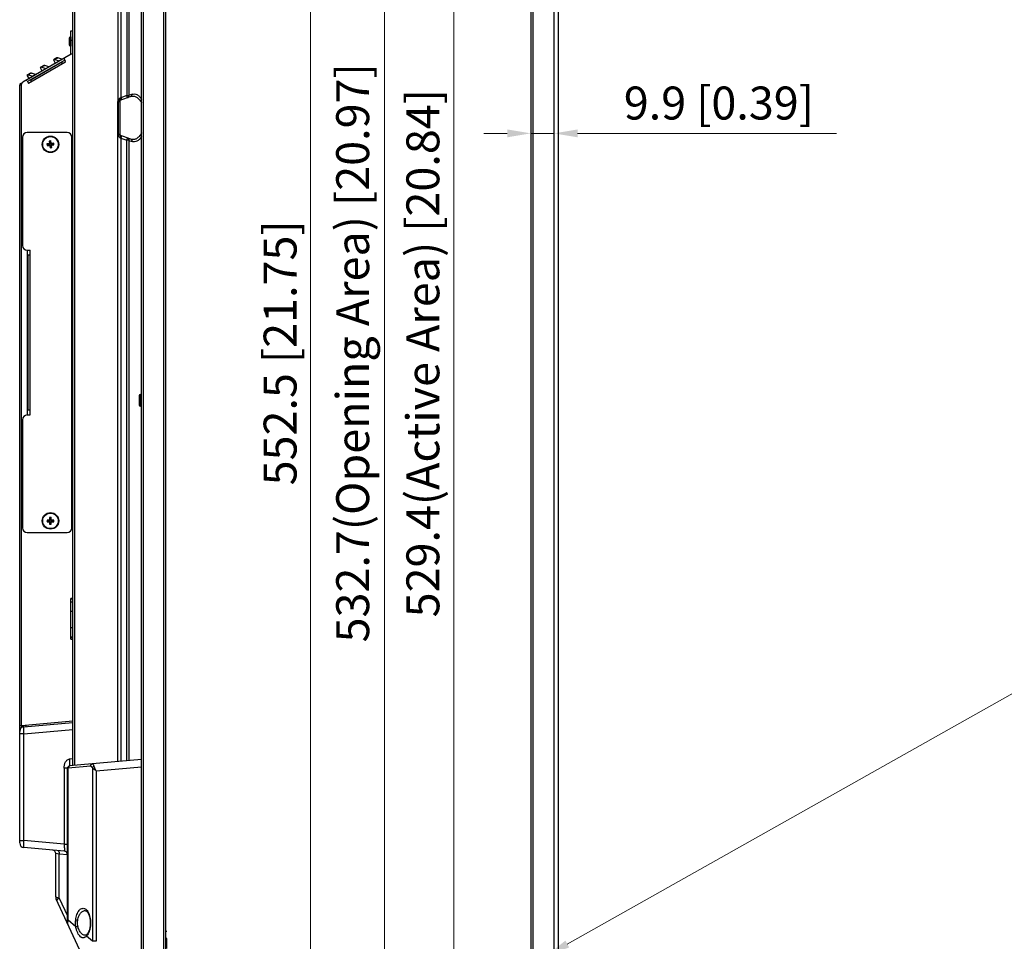
# Model space of a CAD drawing. Units: millimetres. Extents: x 432 to 3020, y 812 to 1836.
# Drawn here: x 432 to 850, y 1026 to 1418 of the extents above; entities that cross this region are included whole.
import ezdxf

# ---------------------------------------------------------------- set-up
doc = ezdxf.new("R2010")
doc.units = ezdxf.units.MM
doc.layers.get('Defpoints').update_dxf_attribs({"lineweight": 0})
doc.layers.add('标注', color=7, linetype='Continuous', lineweight=0)
doc.dimstyles.new('55寸', dxfattribs={"dimscale": 4, "dimtxt": 3.5, "dimasz": 2.5, "dimexe": 0.5, "dimexo": 0.5, "dimgap": 0.6, "dimtad": 1, "dimdec": 1, "dimdsep": 46, "dimtxsty": 'Standard', "dimcen": 3, "dimclrd": 256, "dimclre": 256, "dimclrt": 256, "dimadec": 1, "dimazin": 2, "dimtfac": 1, "dimtdec": 1, "dimtmove": 0, "dimatfit": 3, "dimfxl": 1, "dimlwd": -1, "dimlwe": -1, "dimarcsym": 0})

# ---------------------------------------------------------------- blocks, each defined once
blk = doc.blocks.new('*D45')
at = {"layer": 'Defpoints', "color": 0}
for p in [(660.58, 1540.6), (616.11, 1011.19), (660.58, 1011.19)]:
    blk.add_point(p, dxfattribs=at)
at = {"layer": '标注'}
for p, q in [((658.58, 1540.6), (614.11, 1540.6)), ((616.11, 1530.6), (616.11, 1021.19)), ((658.58, 1011.19), (614.11, 1011.19))]:
    blk.add_line(p, q, dxfattribs=at)
for points in [[(617.77, 1530.6), (614.44, 1530.6), (616.11, 1540.6)], [(614.44, 1021.19), (617.77, 1021.19), (616.11, 1011.19)]]:
    blk.add_solid(points, dxfattribs=at)
at = {"layer": '标注', "insert": (604.79, 1275.89), "char_height": 14, "attachment_point": 5, "rotation": 90}
blk.add_mtext('529.4(Active Area) [20.84]', dxfattribs=at)
blk = doc.blocks.new('*D46')
at = {"layer": 'Defpoints', "color": 0}
for p in [(659.66, 1542.4), (586.73, 1009.69), (659.66, 1009.69)]:
    blk.add_point(p, dxfattribs=at)
at = {"layer": '标注'}
for p, q in [((657.66, 1542.4), (584.73, 1542.4)), ((586.73, 1532.4), (586.73, 1019.69)), ((657.66, 1009.69), (584.73, 1009.69))]:
    blk.add_line(p, q, dxfattribs=at)
for points in [[(588.4, 1532.4), (585.07, 1532.4), (586.73, 1542.4)], [(585.07, 1019.69), (588.4, 1019.69), (586.73, 1009.69)]]:
    blk.add_solid(points, dxfattribs=at)
at = {"layer": '标注', "insert": (574.95, 1276.04), "char_height": 14, "attachment_point": 5, "rotation": 90}
blk.add_mtext('532.7(Opening Area) [20.97]', dxfattribs=at)
blk = doc.blocks.new('*D47')
at = {"layer": 'Defpoints', "color": 0}
for p in [(651.41, 1552.3), (555.18, 999.79), (650.47, 999.79)]:
    blk.add_point(p, dxfattribs=at)
at = {"layer": '标注'}
for p, q in [((649.41, 1552.3), (553.18, 1552.3)), ((555.18, 1542.3), (555.18, 1009.79)), ((648.47, 999.79), (553.18, 999.79))]:
    blk.add_line(p, q, dxfattribs=at)
for points in [[(556.85, 1542.3), (553.52, 1542.3), (555.18, 1552.3)], [(553.52, 1009.79), (556.85, 1009.79), (555.18, 999.79)]]:
    blk.add_solid(points, dxfattribs=at)
at = {"layer": '标注', "insert": (544.1, 1276.04), "char_height": 14, "attachment_point": 5, "rotation": 90}
blk.add_mtext('552.5 [21.75]', dxfattribs=at)
blk = doc.blocks.new('*D48')
at = {"layer": 'Defpoints', "color": 0}
for p in [(1596.84, 1549.34), (1601.76, 1540.6), (660.58, 1011.19)]:
    blk.add_point(p, dxfattribs=at)
at = {"layer": '标注'}
for p, q in [((1600.78, 1542.34), (1595.86, 1551.09)), ((664.37, 1024.83), (1588.13, 1544.44)), ((659.6, 1012.93), (654.68, 1021.67))]:
    blk.add_line(p, q, dxfattribs=at)
for points in [[(1588.94, 1542.99), (1587.31, 1545.89), (1596.84, 1549.34)], [(663.56, 1026.28), (665.19, 1023.38), (655.66, 1019.93)]]:
    blk.add_solid(points, dxfattribs=at)
at = {"layer": '标注', "insert": (1121.64, 1292.83), "char_height": 14, "attachment_point": 5, "rotation": 29.3578}
blk.add_mtext('43 inch', dxfattribs=at)
blk = doc.blocks.new('*D59')
at = {"layer": 'Defpoints', "color": 0}
for p in [(648.88, 1369.31), (658.78, 1369.31), (658.78, 1369.31)]:
    blk.add_point(p, dxfattribs=at)
at = {"layer": '标注'}
for p, q in [((638.88, 1369.31), (628.88, 1369.31)), ((648.88, 1371.31), (648.88, 1371.31)), ((648.88, 1369.31), (658.78, 1369.31)), ((658.78, 1371.31), (658.78, 1371.31)), ((668.78, 1369.31), (778.84, 1369.31))]:
    blk.add_line(p, q, dxfattribs=at)
for points in [[(638.88, 1367.64), (638.88, 1370.98), (648.88, 1369.31)], [(668.78, 1370.98), (668.78, 1367.64), (658.78, 1369.31)]]:
    blk.add_solid(points, dxfattribs=at)
at = {"layer": '标注', "insert": (728.81, 1380.39), "char_height": 14, "attachment_point": 5}
blk.add_mtext('9.9 [0.39]', dxfattribs=at)

msp = doc.modelspace()

# ---------------------------------------------------------------- linework, layer by layer
at = {"color": 0, "linetype": 'Continuous'}
for p, q in [((483.38, 1002.37), (483.38, 1551.5)), ((484.18, 1009.69), (484.18, 1552.3)), ((492.78, 1552.3), (492.78, 1009.69)), ((493.58, 1551.5), (493.58, 1009.69)), ((648.88, 1550.8), (648.88, 1009.69)), ((649.68, 1550.8), (649.68, 1009.69)), ((658.78, 1010.19), (658.78, 1542.4)), ((660.58, 1011.19), (660.58, 1540.6)), ((454.18, 1100.62), (454.18, 1499.06)), ((454.81, 1495.33), (454.81, 1100.68)), ((473.32, 1484.97), (473.32, 1382.63)), ((474.61, 1484.97), (474.61, 1384.46)), ((477.17, 1484.79), (477.17, 1385.39)), ((478.04, 1484.79), (478.04, 1385.44)), ((453.38, 1402.89), (453.38, 1412.89)), ((453.38, 1412.89), (454.18, 1412.89)), ((452.68, 1409.79), (452.68, 1406.99)), ((453.28, 1410.39), (453.28, 1406.39)), ((453.38, 1408.89), (454.18, 1408.89)), ((453.43, 1402.92), (432.88, 1391.06)), ((450.75, 1400.45), (434.91, 1391.31)), ((450.76, 1399.42), (435.36, 1390.53)), ((449.5, 1399.61), (436.26, 1391.97)), ((441.8, 1398.15), (440.27, 1397.26)), ((443.93, 1397.61), (442.21, 1398.19)), ((447.43, 1401.4), (445.89, 1400.51)), ((445.89, 1400.51), (446.67, 1399.16)), ((446.58, 1400.74), (445.97, 1400.38)), ((446.51, 1400.86), (446.58, 1400.74)), ((446.58, 1400.74), (448.36, 1400.14)), ((446.67, 1399.16), (448.36, 1400.14)), ((446.9, 1400.95), (447.19, 1401.14)), ((449.56, 1400.86), (447.84, 1401.44)), ((449.9, 1398.92), (449.5, 1399.61)), ((450.6, 1400.71), (450.95, 1400.1)), ((436.17, 1394.9), (434.64, 1394.01)), ((434.64, 1394.01), (435.41, 1392.66)), ((435.32, 1394.24), (434.71, 1393.88)), ((435.25, 1394.36), (435.32, 1394.24)), ((435.32, 1394.24), (437.1, 1393.64)), ((435.64, 1394.45), (435.93, 1394.64)), ((438.3, 1394.36), (436.58, 1394.94)), ((440.27, 1397.26), (441.04, 1395.91)), ((440.95, 1397.49), (440.34, 1397.13)), ((440.88, 1397.61), (440.95, 1397.49)), ((440.95, 1397.49), (442.73, 1396.89)), ((441.04, 1395.91), (442.73, 1396.89)), ((441.27, 1397.7), (441.56, 1397.89)), ((431.58, 1067.78), (431.58, 1389.85)), ((432.38, 1389.85), (431.58, 1389.85)), ((431.98, 1390.54), (432.32, 1390.74)), ((432.16, 1390.65), (432.38, 1390.65)), ((432.38, 1117.62), (432.38, 1390.19)), ((434.76, 1391.57), (435.36, 1390.53)), ((435.41, 1392.66), (437.1, 1393.64)), ((436.66, 1391.28), (436.26, 1391.97)), ((479.34, 1385.91), (478.04, 1385.44)), ((473.3, 1378.19), (473.3, 1382.34)), ((473.48, 1382.34), (473.3, 1382.34)), ((473.48, 1382.34), (473.48, 1369.44)), ((478.78, 1384.97), (474.14, 1383.28)), ((474.14, 1383.28), (474.14, 1368.5)), ((474.61, 1384.46), (474.18, 1384.22)), ((477.17, 1385.39), (474.61, 1384.46)), ((477.17, 1385.39), (478.04, 1385.44)), ((473.3, 1373.74), (473.3, 1378.19)), ((473.3, 1369.44), (473.3, 1373.74)), ((451.76, 1369.64), (434.76, 1369.64)), ((473.48, 1369.44), (473.3, 1369.44)), ((473.32, 1102.3), (473.32, 1369.16)), ((432.76, 1367.64), (432.76, 1321.64)), ((443.97, 1364.91), (443.17, 1364.81)), ((443.17, 1364.81), (443.26, 1364.12)), ((443.17, 1364.81), (443.43, 1364.61)), ((443.43, 1364.61), (444.23, 1364.71)), ((443.46, 1364.37), (443.43, 1364.61)), ((444.23, 1364.71), (443.97, 1364.91)), ((444.82, 1366.13), (444.13, 1366.04)), ((444.13, 1366.04), (444.23, 1365.24)), ((444.13, 1366.04), (444.38, 1365.84)), ((444.49, 1365.04), (444.23, 1365.24)), ((444.38, 1365.84), (444.62, 1365.87)), ((444.49, 1365.04), (444.38, 1365.84)), ((444.82, 1366.13), (444.62, 1365.87)), ((444.62, 1365.87), (444.72, 1365.07)), ((444.72, 1365.07), (444.92, 1365.33)), ((444.92, 1365.33), (444.82, 1366.13)), ((445.06, 1364.82), (445.25, 1365.07)), ((445.06, 1364.82), (445.85, 1364.92)), ((445.88, 1364.68), (445.09, 1364.58)), ((446.05, 1365.17), (445.25, 1365.07)), ((446.05, 1365.17), (445.85, 1364.92)), ((445.85, 1364.92), (445.88, 1364.68)), ((446.14, 1364.48), (445.88, 1364.68)), ((446.14, 1364.48), (446.05, 1365.17)), ((453.76, 1201.64), (453.76, 1367.64)), ((478.78, 1366.81), (474.14, 1368.5)), ((474.18, 1367.56), (474.61, 1367.33)), ((474.61, 1367.33), (474.61, 1102.41)), ((474.61, 1367.33), (477.17, 1366.4)), ((477.17, 1102.63), (477.17, 1366.4)), ((478.04, 1366.34), (477.17, 1366.4)), ((478.04, 1366.34), (478.04, 1102.71)), ((478.04, 1366.34), (479.34, 1365.87)), ((443.26, 1364.12), (443.46, 1364.37)), ((443.26, 1364.12), (444.06, 1364.22)), ((444.26, 1364.47), (443.46, 1364.37)), ((444.26, 1364.47), (444.06, 1364.22)), ((444.59, 1364.22), (444.39, 1363.96)), ((444.39, 1363.96), (444.49, 1363.16)), ((444.49, 1363.16), (444.69, 1363.42)), ((444.49, 1363.16), (445.19, 1363.25)), ((444.69, 1363.42), (444.59, 1364.22)), ((444.93, 1363.45), (444.69, 1363.42)), ((444.83, 1364.25), (444.93, 1363.45)), ((444.83, 1364.25), (445.09, 1364.05)), ((445.19, 1363.25), (444.93, 1363.45)), ((445.09, 1364.58), (445.34, 1364.38)), ((445.19, 1363.25), (445.09, 1364.05)), ((445.34, 1364.38), (446.14, 1364.48)), ((454.18, 1353.43), (453.76, 1353.43)), ((453.76, 1352.43), (454.18, 1352.43)), ((453.76, 1351.93), (454.18, 1351.93)), ((434.76, 1319.64), (435.96, 1319.64)), ((434.78, 1319.64), (434.78, 1249.64)), ((435.96, 1249.64), (435.96, 1319.64)), ((434.96, 1317.64), (435.96, 1317.64)), ((435.16, 1251.64), (435.16, 1317.64)), ((482.38, 1257.89), (482.38, 1253.89)), ((482.88, 1253.39), (482.88, 1258.39)), ((482.88, 1258.39), (483.38, 1258.39)), ((435.96, 1251.64), (434.96, 1251.64)), ((482.88, 1253.39), (483.38, 1253.39)), ((432.76, 1247.64), (432.76, 1201.64)), ((434.76, 1249.64), (435.96, 1249.64)), ((453.76, 1217.17), (454.18, 1217.17)), ((453.76, 1216.67), (454.18, 1216.67)), ((454.18, 1215.85), (453.76, 1215.85)), ((453.76, 1213.85), (454.18, 1213.85)), ((444.31, 1206.09), (444.31, 1205.29)), ((444.31, 1206.09), (444.54, 1205.87)), ((445.01, 1206.09), (444.31, 1206.09)), ((444.54, 1205.06), (444.54, 1205.87)), ((444.54, 1205.87), (444.78, 1205.87)), ((445.01, 1206.09), (444.78, 1205.87)), ((444.78, 1205.87), (444.78, 1205.06)), ((445.01, 1205.29), (445.01, 1206.09)), ((443.21, 1204.99), (443.21, 1204.29)), ((443.21, 1204.99), (443.44, 1204.77)), ((444.01, 1204.99), (443.21, 1204.99)), ((443.21, 1204.29), (443.44, 1204.52)), ((443.21, 1204.29), (444.01, 1204.29)), ((443.44, 1204.52), (443.44, 1204.77)), ((443.44, 1204.77), (444.24, 1204.77)), ((444.24, 1204.52), (443.44, 1204.52)), ((444.24, 1204.77), (444.01, 1204.99)), ((444.24, 1204.52), (444.01, 1204.29)), ((444.54, 1205.06), (444.31, 1205.29)), ((444.54, 1204.23), (444.31, 1204)), ((444.31, 1204), (444.31, 1203.19)), ((444.31, 1203.19), (444.54, 1203.42)), ((444.31, 1203.19), (445.01, 1203.19)), ((444.54, 1203.42), (444.54, 1204.23)), ((444.78, 1203.42), (444.54, 1203.42)), ((444.78, 1205.06), (445.01, 1205.29)), ((444.78, 1204.23), (444.78, 1203.42)), ((444.78, 1204.23), (445.01, 1204)), ((445.01, 1203.19), (444.78, 1203.42)), ((445.01, 1203.19), (445.01, 1204)), ((445.07, 1204.77), (445.3, 1204.99)), ((445.07, 1204.77), (445.88, 1204.77)), ((445.07, 1204.52), (445.3, 1204.29)), ((445.88, 1204.52), (445.07, 1204.52)), ((446.11, 1204.99), (445.3, 1204.99)), ((445.3, 1204.29), (446.11, 1204.29)), ((446.11, 1204.99), (445.88, 1204.77)), ((445.88, 1204.77), (445.88, 1204.52)), ((446.11, 1204.29), (445.88, 1204.52)), ((446.11, 1204.29), (446.11, 1204.99)), ((434.76, 1199.64), (451.76, 1199.64)), ((453.38, 1154.36), (453.38, 1171.66)), ((453.68, 1171.66), (453.38, 1171.66)), ((454.18, 1171.44), (453.38, 1171.44)), ((454.18, 1170.16), (453.38, 1170.16)), ((454.08, 1171.66), (454.08, 1171.44)), ((454.18, 1166.16), (453.38, 1166.16)), ((453.38, 1159.36), (454.18, 1159.36)), ((453.38, 1155.36), (454.18, 1155.36)), ((453.38, 1155.22), (454.18, 1154.76)), ((453.38, 1154.36), (454.18, 1154.36)), ((454.18, 1119.52), (432.38, 1117.62)), ((433.4, 1117.2), (454.18, 1119.02)), ((432.38, 1117.55), (431.58, 1117.55)), ((433.4, 1114.22), (431.58, 1114.22)), ((432.38, 1117.55), (432.38, 1116.81)), ((432.58, 1117.63), (432.58, 1116.94)), ((433.4, 1114.22), (454.18, 1116.03)), ((433.4, 1068.78), (433.4, 1114.22)), ((452.79, 1103.49), (454.18, 1103.61)), ((483.38, 1103.18), (452.79, 1100.5)), ((450.51, 1099.5), (450.51, 1067.28)), ((451.88, 1099.5), (450.51, 1099.5)), ((451.88, 1099.5), (452.15, 1099.52)), ((451.88, 1034.17), (451.88, 1099.5)), ((461.65, 1100.35), (452.15, 1099.52)), ((452.15, 1035), (452.15, 1099.52)), ((452.85, 1100.61), (452.87, 1100.73)), ((462.46, 1099.72), (462.46, 1026)), ((464.07, 1098.5), (483.38, 1100.19)), ((464.07, 1098.5), (464.07, 1026)), ((431.58, 1068.78), (433.4, 1068.78)), ((450.51, 1067.28), (433.4, 1068.78)), ((450.51, 1064.3), (433.4, 1065.79)), ((446.88, 1044.89), (446.88, 1063.24)), ((448.38, 1063.04), (446.88, 1063.24)), ((450.51, 1067.28), (451.88, 1067.28)), ((450.51, 1067.28), (450.53, 1066.6)), ((448.38, 1044.36), (448.38, 1063.04)), ((451.87, 1062.74), (448.38, 1063.04)), ((446.88, 1044.89), (448.38, 1044.36)), ((466.47, 1002.32), (447.11, 1043.84)), ((448.38, 1044.36), (451.88, 1036.85)), ((459.44, 1039.03), (459.44, 1039.03)), ((451.88, 1035), (452.15, 1035)), ((455.45, 1032.12), (452.15, 1035)), ((493.58, 1030.24), (494.18, 1030.24)), ((459.52, 1028.54), (459.51, 1028.54)), ((462.46, 1026), (459.94, 1028.2)), ((460.13, 1028.91), (460.13, 1028.91)), ((464.07, 1026), (462.46, 1026)), ((493.59, 1026.61), (493.79, 1026.58)), ((493.79, 1026.58), (493.79, 1026.58)), ((493.79, 1026.58), (493.79, 1023.59)), ((493.98, 1026.58), (493.79, 1026.58)), ((493.98, 1026.58), (493.79, 1026.58)), ((493.98, 1027.18), (493.98, 1022.99))]:
    msp.add_line(p, q, dxfattribs=at)
for points in [[(477.17, 1385.39), (477.36, 1385.4), (477.53, 1385.41)], [(477.69, 1385.42), (477.83, 1385.43), (477.95, 1385.44), (478.04, 1385.44)], [(477.69, 1366.37), (477.53, 1366.38), (477.36, 1366.39), (477.17, 1366.4)], [(478.04, 1366.34), (477.95, 1366.35), (477.83, 1366.36)], [(459.44, 1039.03), (459.5, 1039.02), (459.59, 1039.01), (459.67, 1038.98), (459.77, 1038.93), (459.86, 1038.88), (459.97, 1038.81), (460.07, 1038.72), (460.18, 1038.61), (460.29, 1038.49), (460.39, 1038.36), (460.5, 1038.21), (460.6, 1038.05), (460.7, 1037.88), (460.8, 1037.69), (460.89, 1037.49), (460.98, 1037.28), (461.07, 1037.06), (461.15, 1036.83), (461.22, 1036.59), (461.29, 1036.35), (461.35, 1036.09), (461.4, 1035.83), (461.45, 1035.57), (461.49, 1035.3), (461.53, 1035.02), (461.55, 1034.75), (461.57, 1034.47), (461.59, 1034.19), (461.59, 1033.91), (461.6, 1033.78)], [(461.6, 1033.78), (461.6, 1033.67), (461.59, 1033.38), (461.57, 1033.08), (461.55, 1032.79), (461.52, 1032.5), (461.48, 1032.22), (461.44, 1031.94), (461.39, 1031.66), (461.33, 1031.39), (461.26, 1031.13), (461.19, 1030.87), (461.11, 1030.63), (461.02, 1030.39), (460.93, 1030.17), (460.84, 1029.95), (460.74, 1029.75), (460.63, 1029.56), (460.52, 1029.39), (460.41, 1029.23), (460.3, 1029.09), (460.19, 1028.97), (460.13, 1028.91)], [(460.13, 1028.91), (460.09, 1028.87), (460, 1028.79), (459.91, 1028.71), (459.82, 1028.66), (459.74, 1028.61), (459.67, 1028.58), (459.61, 1028.56), (459.56, 1028.55), (459.51, 1028.54)], [(493.98, 1027.18), (493.98, 1027.19), (493.98, 1027.2), (493.98, 1027.21), (493.97, 1027.22), (493.97, 1027.23), (493.97, 1027.24), (493.97, 1027.25), (493.96, 1027.26), (493.96, 1027.26), (493.95, 1027.27), (493.95, 1027.28), (493.94, 1027.29), (493.94, 1027.3), (493.93, 1027.3), (493.93, 1027.31), (493.92, 1027.32), (493.91, 1027.33), (493.91, 1027.33), (493.9, 1027.34), (493.89, 1027.34), (493.88, 1027.35), (493.87, 1027.35), (493.87, 1027.36), (493.86, 1027.36), (493.85, 1027.37), (493.84, 1027.37), (493.83, 1027.37), (493.82, 1027.38), (493.81, 1027.38), (493.8, 1027.38), (493.79, 1027.38), (493.79, 1027.38)]]:
    msp.add_lwpolyline(points, dxfattribs=at)
for centre, radius in [((444.66, 1364.64), 3.5), ((444.66, 1364.64), 3.3), ((444.66, 1204.64), 3.5), ((444.66, 1204.64), 3.3)]:
    msp.add_circle(centre, radius, dxfattribs=at)
for centre, radius, start, end in [((453.28, 1409.79), 0.6, 90, 180), ((453.28, 1406.99), 0.6, 180, 270), ((453.68, 1402.49), 0.5, 0, 120), ((453.38, 1402.89), 0.8, 349.8499, 0), ((442.05, 1397.71), 0.5, 71.4238, 120), ((457.48, 1385.01), 19.13, 123.5589, 124.7102), ((447.68, 1400.96), 0.5, 71.4238, 120), ((437, 1423.68), 26.14, 295.755, 296.0213), ((438.55, 1420.52), 22.62, 296.0165, 296.4712), ((451.03, 1400.96), 0.5, 120, 210), ((450.51, 1399.85), 0.5, 300, 30), ((446.22, 1378.51), 19.13, 123.5589, 124.7102), ((436.42, 1394.46), 0.5, 71.4238, 120), ((451.85, 1381.76), 19.13, 123.5589, 124.7102), ((431.37, 1420.43), 26.14, 295.755, 296.0213), ((432.92, 1417.27), 22.62, 296.0165, 296.4712), ((432.38, 1389.85), 0.8, 120, 180), ((433.38, 1390.19), 1, 120, 180), ((434.33, 1391.32), 0.5, 30, 120), ((425.74, 1417.18), 26.14, 295.755, 296.0213), ((427.29, 1414.02), 22.62, 296.0165, 296.4712), ((474.48, 1382.34), 1, 110, 180), ((475.02, 1382.84), 1.62, 132.1617, 142.4942), ((475.09, 1382.77), 1.71, 121.9911, 132.1292), ((471.93, 1383.54), 5.55, 16.7955, 19.4217), ((434.76, 1367.64), 2, 90, 180), ((451.76, 1367.64), 2, 0, 90), ((474.48, 1369.44), 1, 180, 250), ((452.18, 1357.28), 2, 322.2721, 0), ((452.98, 1353.43), 1.2, 0, 49.3775), ((434.76, 1321.64), 2, 180, 270), ((434.96, 1315.64), 2, 90, 95.1769), ((482.88, 1257.89), 0.5, 90, 180), ((434.96, 1253.64), 2, 264.8231, 270), ((482.88, 1253.89), 0.5, 180, 270), ((434.76, 1247.64), 2, 90, 180), ((452.98, 1215.85), 1.2, 310.6225, 0), ((452.18, 1211.01), 2, 0, 37.7279), ((434.76, 1201.64), 2, 180, 270), ((451.76, 1201.64), 2, 270, 0), ((453.68, 1172.16), 0.5, 270, 0), ((433.58, 1115.21), 2, 95, 180), ((452.88, 1099.5), 1, 95, 180), ((433.58, 1067.78), 2, 180, 265), ((445.38, 1063.24), 1.5, 0, 85), ((450.38, 1062.8), 1.5, 0, 85), ((449.38, 1044.89), 2.5, 180, 205), ((454.38, 1034.17), 2.5, 180, 205), ((457.38, 1035.37), 2, 180, 205.4578)]:
    msp.add_arc(centre, radius, start, end, dxfattribs=at)
for centre, major_axis, start_param, end_param in [((443.93, 1365.21), (0.244, -0.19), -0.770319, 0.770319), ((444.18, 1365.01), (0.244, -0.19), -0.770319, 0.770319), ((445.03, 1365.12), (0.19, 0.244), -3.911912, -2.371274), ((445.22, 1365.38), (0.19, 0.244), -3.911912, -2.371274), ((444.09, 1363.91), (0.19, 0.244), -0.770319, 0.770319), ((444.29, 1364.17), (0.19, 0.244), -0.770319, 0.770319), ((445.13, 1364.28), (0.244, -0.19), 2.371274, 3.911912), ((445.39, 1364.08), (0.244, -0.19), 2.371274, 3.911912), ((444, 1205.3), (0.219, -0.219), -0.770319, 0.770319), ((444, 1203.99), (0.219, 0.219), -0.770319, 0.770319), ((444.23, 1205.07), (0.219, -0.219), -0.770319, 0.770319), ((444.23, 1204.22), (0.219, 0.219), -0.770319, 0.770319), ((445.08, 1205.07), (0.219, 0.219), 2.371274, 3.911912), ((445.08, 1204.22), (0.219, -0.219), 2.371274, 3.911912), ((445.31, 1205.3), (-0.219, -0.219), -0.770319, 0.770319), ((445.31, 1203.99), (-0.219, 0.219), -0.770319, 0.770319)]:
    msp.add_ellipse(centre, major_axis=major_axis, ratio=0.970288, start_param=start_param, end_param=end_param, dxfattribs=at)
for points, knots in [([(441.56, 1397.89), (441.67, 1397.96), (441.86, 1398.07), (442.05, 1398.16), (442.13, 1398.18)], [0, 0, 0, 0, 0.621266, 1, 1, 1, 1]), ([(442.13, 1398.18), (442.14, 1398.18), (442.17, 1398.19), (442.19, 1398.19), (442.21, 1398.19)], [0, 0, 0, 0, 0.341312, 1, 1, 1, 1]), ([(447.19, 1401.14), (447.3, 1401.21), (447.49, 1401.32), (447.68, 1401.41), (447.76, 1401.43)], [0, 0, 0, 0, 0.621266, 1, 1, 1, 1]), ([(447.76, 1401.43), (447.77, 1401.43), (447.8, 1401.44), (447.82, 1401.44), (447.84, 1401.44)], [0, 0, 0, 0, 0.341312, 1, 1, 1, 1]), ([(435.93, 1394.64), (436.04, 1394.71), (436.23, 1394.82), (436.43, 1394.91), (436.5, 1394.93)], [0, 0, 0, 0, 0.621266, 1, 1, 1, 1]), ([(436.5, 1394.93), (436.51, 1394.93), (436.54, 1394.94), (436.57, 1394.94), (436.58, 1394.94)], [0, 0, 0, 0, 0.341312, 1, 1, 1, 1]), ([(437.85, 1394.02), (437.81, 1394), (437.66, 1393.91), (437.5, 1393.83), (437.37, 1393.77)], [0, 0, 0, 0, 0.232179, 1, 1, 1, 1]), ([(443.93, 1397.61), (443.94, 1397.61), (443.96, 1397.57), (443.92, 1397.55), (443.91, 1397.54)], [0, 0, 0, 0, 0.305378, 1, 1, 1, 1]), ([(478.78, 1384.97), (478.95, 1385.04), (479.27, 1385.31), (479.35, 1385.71), (479.34, 1385.91)], [0, 0, 0, 0, 0.482866, 1, 1, 1, 1]), ([(479.34, 1385.91), (479.67, 1386.03), (480.41, 1386.15), (481.53, 1385.81), (482.56, 1385.02), (483.12, 1384.27), (483.38, 1383.85)], [0, 0, 0, 0, 0.217528, 0.439769, 0.694608, 1, 1, 1, 1]), ([(473.32, 1382.63), (473.34, 1382.8), (473.38, 1383.03), (473.45, 1383.25), (473.47, 1383.3)], [0, 0, 0, 0, 0.754368, 1, 1, 1, 1]), ([(474.14, 1383.28), (474.18, 1383.3), (474.26, 1383.41), (474.29, 1383.63), (474.26, 1383.91), (474.21, 1384.12), (474.18, 1384.22)], [0, 0, 0, 0, 0.143276, 0.364983, 0.66765, 1, 1, 1, 1]), ([(474.61, 1384.46), (474.65, 1384.34), (474.71, 1384.13), (474.79, 1383.84), (474.81, 1383.66), (474.8, 1383.53), (474.78, 1383.52)], [0, 0, 0, 0, 0.363722, 0.690594, 0.906641, 1, 1, 1, 1]), ([(477.34, 1384.45), (477.36, 1384.46), (477.38, 1384.54), (477.37, 1384.68), (477.33, 1384.9), (477.28, 1385.06), (477.25, 1385.15)], [0, 0, 0, 0, 0.093178, 0.295175, 0.609514, 1, 1, 1, 1]), ([(477.49, 1384.5), (477.51, 1384.51), (477.63, 1384.56), (477.73, 1384.64), (477.8, 1384.71)], [0, 0, 0, 0, 0.237655, 1, 1, 1, 1]), ([(477.8, 1384.71), (477.84, 1384.75), (478, 1384.97), (478.06, 1385.24), (478.04, 1385.44)], [0, 0, 0, 0, 0.242701, 1, 1, 1, 1]), ([(478.78, 1384.97), (479.17, 1385.12), (480.04, 1385.24), (481.35, 1384.78), (482.51, 1383.73), (483.11, 1382.79), (483.38, 1382.25)], [0, 0, 0, 0, 0.213486, 0.433096, 0.689489, 1, 1, 1, 1]), ([(483.39, 1369.55), (483.11, 1369.01), (482.52, 1368.06), (481.36, 1367.01), (480.04, 1366.54), (479.17, 1366.67), (478.78, 1366.81)], [0, 0, 0, 0, 0.310656, 0.567169, 0.786706, 1, 1, 1, 1]), ([(474.18, 1367.56), (474.12, 1367.6), (473.89, 1367.76), (473.71, 1367.98), (473.61, 1368.16)], [0, 0, 0, 0, 0.254474, 1, 1, 1, 1]), ([(474.14, 1368.5), (474.24, 1368.46), (474.29, 1368.2), (474.26, 1367.89), (474.22, 1367.68), (474.18, 1367.56)], [0, 0, 0, 0, 0.353077, 0.629678, 1, 1, 1, 1]), ([(474.78, 1368.27), (474.8, 1368.26), (474.81, 1368.13), (474.79, 1367.95), (474.71, 1367.65), (474.65, 1367.44), (474.61, 1367.33)], [0, 0, 0, 0, 0.093359, 0.309406, 0.636278, 1, 1, 1, 1]), ([(477.17, 1366.4), (477.24, 1366.57), (477.31, 1366.83), (477.37, 1367.13), (477.38, 1367.24), (477.37, 1367.29)], [0, 0, 0, 0, 0.616671, 0.852708, 1, 1, 1, 1]), ([(477.37, 1367.29), (477.37, 1367.29), (477.36, 1367.31), (477.35, 1367.33), (477.34, 1367.34)], [0, 0, 0, 0, 0.337371, 1, 1, 1, 1]), ([(477.49, 1367.28), (477.51, 1367.27), (477.63, 1367.22), (477.73, 1367.15), (477.79, 1367.08)], [0, 0, 0, 0, 0.237762, 1, 1, 1, 1]), ([(477.79, 1367.08), (477.84, 1367.04), (478, 1366.83), (478.06, 1366.54), (478.04, 1366.34)], [0, 0, 0, 0, 0.242575, 1, 1, 1, 1]), ([(478.78, 1366.81), (478.95, 1366.75), (479.27, 1366.48), (479.35, 1366.07), (479.34, 1365.87)], [0, 0, 0, 0, 0.482867, 1, 1, 1, 1]), ([(483.38, 1367.95), (483.12, 1367.52), (482.56, 1366.78), (481.53, 1365.97), (480.41, 1365.64), (479.67, 1365.75), (479.34, 1365.87)], [0, 0, 0, 0, 0.305631, 0.560326, 0.782601, 1, 1, 1, 1]), ([(434.4, 1117.29), (434.4, 1117.29), (434.39, 1117.31), (434.39, 1117.33), (434.38, 1117.37), (434.38, 1117.42), (434.38, 1117.49), (434.37, 1117.62), (434.37, 1117.72), (434.37, 1117.79)], [0, 0, 0, 0, 0.020407, 0.068722, 0.147978, 0.258368, 0.39952, 0.570789, 1, 1, 1, 1]), ([(433.4, 1114.22), (433.39, 1114.41), (433.37, 1114.79), (433.35, 1115.34), (433.34, 1115.85), (433.33, 1116.3), (433.33, 1116.62), (433.34, 1116.84), (433.35, 1116.96), (433.36, 1117.06), (433.37, 1117.14), (433.38, 1117.18), (433.4, 1117.2), (433.4, 1117.2)], [0, 0, 0, 0, 0.194036, 0.380511, 0.552358, 0.703055, 0.826909, 0.877282, 0.919314, 0.952644, 0.977042, 0.992507, 1, 1, 1, 1]), ([(450.51, 1099.5), (450.51, 1099.71), (450.51, 1100.13), (450.57, 1100.76), (450.71, 1101.37), (450.94, 1101.96), (451.25, 1102.5), (451.66, 1102.98), (452.17, 1103.35), (452.58, 1103.47), (452.79, 1103.49)], [0, 0, 0, 0, 0.125356, 0.250653, 0.375903, 0.501098, 0.626205, 0.751148, 0.875773, 1, 1, 1, 1]), ([(452.87, 1100.73), (452.89, 1100.88), (452.9, 1101.25), (452.89, 1101.88), (452.86, 1102.65), (452.81, 1103.2), (452.79, 1103.49)], [0, 0, 0, 0, 0.164292, 0.399502, 0.686125, 1, 1, 1, 1]), ([(461.65, 1100.35), (461.65, 1100.47), (461.69, 1100.72), (461.86, 1101.04), (462.12, 1101.27), (462.35, 1101.34), (462.46, 1101.35)], [0, 0, 0, 0, 0.263204, 0.518368, 0.762931, 1, 1, 1, 1]), ([(463.23, 1100.36), (463.19, 1100.51), (463.09, 1100.77), (462.92, 1101.06), (462.78, 1101.22), (462.67, 1101.3), (462.57, 1101.34), (462.49, 1101.35), (462.46, 1101.35)], [0, 0, 0, 0, 0.353415, 0.630442, 0.741787, 0.837544, 0.921664, 1, 1, 1, 1]), ([(452.95, 1100.51), (452.84, 1100.5), (452.62, 1100.44), (452.35, 1100.21), (452.18, 1099.88), (452.15, 1099.64), (452.15, 1099.52)], [0, 0, 0, 0, 0.23707, 0.481632, 0.736795, 1, 1, 1, 1]), ([(452.79, 1100.5), (452.8, 1100.5), (452.83, 1100.54), (452.84, 1100.58), (452.85, 1100.61)], [0, 0, 0, 0, 0.338237, 1, 1, 1, 1]), ([(462.46, 1099.72), (462.42, 1099.82), (462.31, 1100), (462.11, 1100.22), (461.89, 1100.34), (461.73, 1100.36), (461.65, 1100.35)], [0, 0, 0, 0, 0.313642, 0.574931, 0.79684, 1, 1, 1, 1]), ([(462.46, 1099.72), (462.53, 1099.86), (462.76, 1100.13), (463.06, 1100.3), (463.23, 1100.36)], [0, 0, 0, 0, 0.469459, 1, 1, 1, 1]), ([(462.46, 1099.72), (462.56, 1099.62), (462.78, 1099.42), (463.16, 1099.13), (463.6, 1098.82), (463.91, 1098.61), (464.07, 1098.5)], [0, 0, 0, 0, 0.199561, 0.44131, 0.71234, 1, 1, 1, 1]), ([(464.07, 1098.5), (463.9, 1098.82), (463.67, 1099.29), (463.39, 1099.92), (463.28, 1100.21), (463.23, 1100.36)], [0, 0, 0, 0, 0.53224, 0.778132, 1, 1, 1, 1]), ([(433.4, 1065.79), (433.4, 1065.79), (433.38, 1065.82), (433.37, 1065.86), (433.36, 1065.93), (433.35, 1066.03), (433.34, 1066.16), (433.33, 1066.37), (433.33, 1066.7), (433.34, 1067.15), (433.35, 1067.65), (433.37, 1068.21), (433.39, 1068.59), (433.4, 1068.78)], [0, 0, 0, 0, 0.007493, 0.022958, 0.047356, 0.080686, 0.122717, 0.173089, 0.296943, 0.447638, 0.619484, 0.805961, 1, 1, 1, 1]), ([(447.76, 1064.54), (447.81, 1064.53), (447.91, 1064.5), (448.04, 1064.4), (448.15, 1064.26), (448.28, 1063.99), (448.38, 1063.58), (448.39, 1063.23), (448.38, 1063.04)], [0, 0, 0, 0, 0.082786, 0.17377, 0.278289, 0.398327, 0.680562, 1, 1, 1, 1]), ([(450.53, 1066.6), (450.54, 1066.44), (450.55, 1066.13), (450.56, 1065.69), (450.56, 1065.3), (450.56, 1064.96), (450.56, 1064.71), (450.55, 1064.56), (450.54, 1064.46), (450.54, 1064.39), (450.53, 1064.34), (450.52, 1064.31), (450.51, 1064.29), (450.51, 1064.3)], [0, 0, 0, 0, 0.206411, 0.398828, 0.571686, 0.719981, 0.839485, 0.887381, 0.926942, 0.957941, 0.980256, 0.993951, 1, 1, 1, 1]), ([(448.38, 1044.36), (448.22, 1044.26), (447.99, 1044.1), (447.72, 1043.89), (447.57, 1043.75), (447.46, 1043.62), (447.38, 1043.5), (447.34, 1043.39), (447.35, 1043.32), (447.36, 1043.3)], [0, 0, 0, 0, 0.373206, 0.532328, 0.669813, 0.784139, 0.875043, 0.944633, 1, 1, 1, 1]), ([(455.34, 1033.78), (455.34, 1034.21), (455.38, 1035.06), (455.58, 1036.27), (455.89, 1037.36), (456.29, 1038.3), (456.77, 1039.05), (457.31, 1039.6), (457.9, 1039.95), (458.52, 1040.07), (459.14, 1039.95), (459.73, 1039.6), (460.27, 1039.05), (460.75, 1038.3), (461.16, 1037.36), (461.46, 1036.27), (461.66, 1035.06), (461.7, 1034.21), (461.7, 1033.78)], [0, 0, 0, 0, 0.085155, 0.16677, 0.241996, 0.309064, 0.367347, 0.417316, 0.460582, 0.500002, 0.539422, 0.582688, 0.632656, 0.690939, 0.758005, 0.833229, 0.914843, 1, 1, 1, 1]), ([(456.18, 1033.78), (456.18, 1034.52), (456.31, 1035.6), (456.76, 1036.89), (457.19, 1037.68), (457.69, 1038.3), (458.24, 1038.74), (458.83, 1039), (459.25, 1039.04), (459.44, 1039.03)], [0, 0, 0, 0, 0.325379, 0.4719, 0.602961, 0.718493, 0.820482, 0.912618, 1, 1, 1, 1]), ([(452.11, 1033.11), (452.1, 1033.14), (452.09, 1033.21), (452.07, 1033.34), (452.07, 1033.53), (452.07, 1033.76), (452.08, 1034.03), (452.1, 1034.44), (452.13, 1034.77), (452.15, 1035)], [0, 0, 0, 0, 0.044207, 0.115268, 0.212835, 0.335017, 0.478798, 0.640385, 1, 1, 1, 1]), ([(455.45, 1032.12), (455.43, 1032.25), (455.37, 1032.8), (455.34, 1033.36), (455.34, 1033.78)], [0, 0, 0, 0, 0.246105, 1, 1, 1, 1]), ([(455.45, 1032.12), (455.5, 1032.15), (455.61, 1032.2), (455.89, 1032.3), (456.12, 1032.35), (456.29, 1032.37)], [0, 0, 0, 0, 0.187019, 0.425871, 1, 1, 1, 1]), ([(459.94, 1028.2), (459.85, 1028.09), (459.65, 1027.91), (459.33, 1027.69), (459.01, 1027.54), (458.69, 1027.46), (458.36, 1027.47), (458.03, 1027.55), (457.71, 1027.71), (457.27, 1028.03), (456.73, 1028.64), (456.18, 1029.59), (455.71, 1030.77), (455.51, 1031.65), (455.45, 1032.12)], [0, 0, 0, 0, 0.055888, 0.106373, 0.152424, 0.195547, 0.237719, 0.28111, 0.327702, 0.379009, 0.499046, 0.644409, 0.813174, 1, 1, 1, 1]), ([(456.29, 1032.37), (456.27, 1032.49), (456.2, 1032.96), (456.18, 1033.43), (456.18, 1033.78)], [0, 0, 0, 0, 0.246122, 1, 1, 1, 1]), ([(459.51, 1028.54), (459.36, 1028.53), (459.03, 1028.56), (458.55, 1028.75), (458.09, 1029.07), (457.64, 1029.51), (457.21, 1030.07), (456.67, 1030.99), (456.39, 1031.8), (456.29, 1032.37)], [0, 0, 0, 0, 0.087956, 0.181106, 0.284399, 0.400687, 0.531041, 0.675309, 1, 1, 1, 1]), ([(461.7, 1033.78), (461.7, 1033.28), (461.65, 1032.31), (461.39, 1030.93), (460.98, 1029.73), (460.61, 1029.03), (460.4, 1028.73)], [0, 0, 0, 0, 0.283865, 0.552001, 0.792675, 1, 1, 1, 1]), ([(459.94, 1028.2), (459.92, 1028.32), (459.92, 1028.59), (460.05, 1028.82), (460.13, 1028.91)], [0, 0, 0, 0, 0.519433, 1, 1, 1, 1]), ([(460.4, 1028.73), (460.36, 1028.68), (460.22, 1028.49), (460.07, 1028.32), (459.94, 1028.2)], [0, 0, 0, 0, 0.262905, 1, 1, 1, 1]), ([(493.79, 1027.38), (493.79, 1027.38), (493.79, 1027.38), (493.79, 1027.38), (493.79, 1027.38), (493.79, 1027.38), (493.79, 1027.38), (493.79, 1027.38), (493.79, 1027.38), (493.79, 1027.37), (493.79, 1027.37), (493.79, 1027.37), (493.79, 1027.36), (493.79, 1027.36), (493.79, 1027.35), (493.79, 1027.34), (493.79, 1027.33), (493.79, 1027.32), (493.79, 1027.3), (493.79, 1027.28), (493.79, 1027.26), (493.79, 1027.24), (493.79, 1027.19), (493.79, 1027.14), (493.79, 1027.08), (493.79, 1027.02), (493.79, 1026.96), (493.79, 1026.92), (493.79, 1026.87), (493.79, 1026.81), (493.79, 1026.74), (493.79, 1026.69), (493.79, 1026.64), (493.79, 1026.6), (493.79, 1026.58)], [0, 0, 0, 0, 0.000077, 0.000307, 0.000689, 0.001223, 0.001909, 0.002747, 0.004875, 0.007604, 0.01093, 0.01485, 0.019361, 0.024459, 0.030142, 0.04325, 0.058661, 0.076353, 0.096294, 0.11843, 0.142699, 0.169038, 0.227677, 0.293811, 0.366786, 0.445759, 0.529919, 0.573703, 0.618495, 0.710719, 0.805722, 0.853953, 0.902497, 1, 1, 1, 1])]:
    msp.add_open_spline(points, degree=3, knots=knots, dxfattribs=at)
for points in [[(473.3, 1382.34), (473.31, 1382.44), (473.3, 1382.54), (473.32, 1382.63)], [(473.47, 1383.3), (473.5, 1383.41), (473.55, 1383.52), (473.61, 1383.62)], [(473.61, 1383.62), (473.65, 1383.69), (473.69, 1383.76), (473.74, 1383.83)], [(473.32, 1369.16), (473.3, 1369.25), (473.31, 1369.35), (473.3, 1369.44)], [(473.38, 1368.79), (473.35, 1368.91), (473.33, 1369.03), (473.32, 1369.16)], [(473.47, 1368.46), (473.44, 1368.57), (473.41, 1368.68), (473.38, 1368.79)], [(473.61, 1368.16), (473.56, 1368.26), (473.51, 1368.36), (473.47, 1368.46)], [(493.79, 1026.58), (493.79, 1026.58), (493.79, 1026.58), (493.79, 1026.58)]]:
    msp.add_open_spline(points, degree=3, dxfattribs=at)

# ---------------------------------------------------------------- dimensions: what is measured, and where the dimension line sits
at = {"layer": '标注'}
dim = msp.add_linear_dim(base=(555.18, 999.79), p1=(651.41, 1552.3), p2=(650.47, 999.79), angle=90, dimstyle='55寸', dxfattribs=at)
dim.commit()
dim.dimension.update_dxf_attribs({"geometry": '*D47', "text_midpoint": (544.1, 1276.04)})
dim = msp.add_aligned_dim(p1=(660.58, 1011.19), p2=(1601.76, 1540.6), distance=10.03, text='43 inch', dimstyle='55寸', override={"dimtxsty": 'Standard'}, dxfattribs=at)
dim.commit()
dim.dimension.update_dxf_attribs({"geometry": '*D48', "text_midpoint": (1121.64, 1292.83)})
for base, p1, p2, override, picture, middle in [((586.73, 1009.69), (659.66, 1542.4), (659.66, 1009.69), {"dimpost": '(Opening Area)'}, '*D46', (574.95, 1276.04)), ((616.11, 1011.19), (660.58, 1540.6), (660.58, 1011.19), {"dimpost": '(Active Area)'}, '*D45', (604.79, 1275.89))]:
    dim = msp.add_linear_dim(base=base, p1=p1, p2=p2, angle=90, dimstyle='55寸', override=override, dxfattribs=at)
    dim.commit()
    dim.dimension.update_dxf_attribs({"geometry": picture, "text_midpoint": middle})
dim = msp.add_linear_dim(base=(658.78, 1369.31), p1=(648.88, 1369.31), p2=(658.78, 1369.31), dimstyle='55寸', dxfattribs=at)
dim.commit()
dim.dimension.update_dxf_attribs({"geometry": '*D59', "text_midpoint": (728.81, 1380.39)})

doc.saveas('drawing.dxf')
